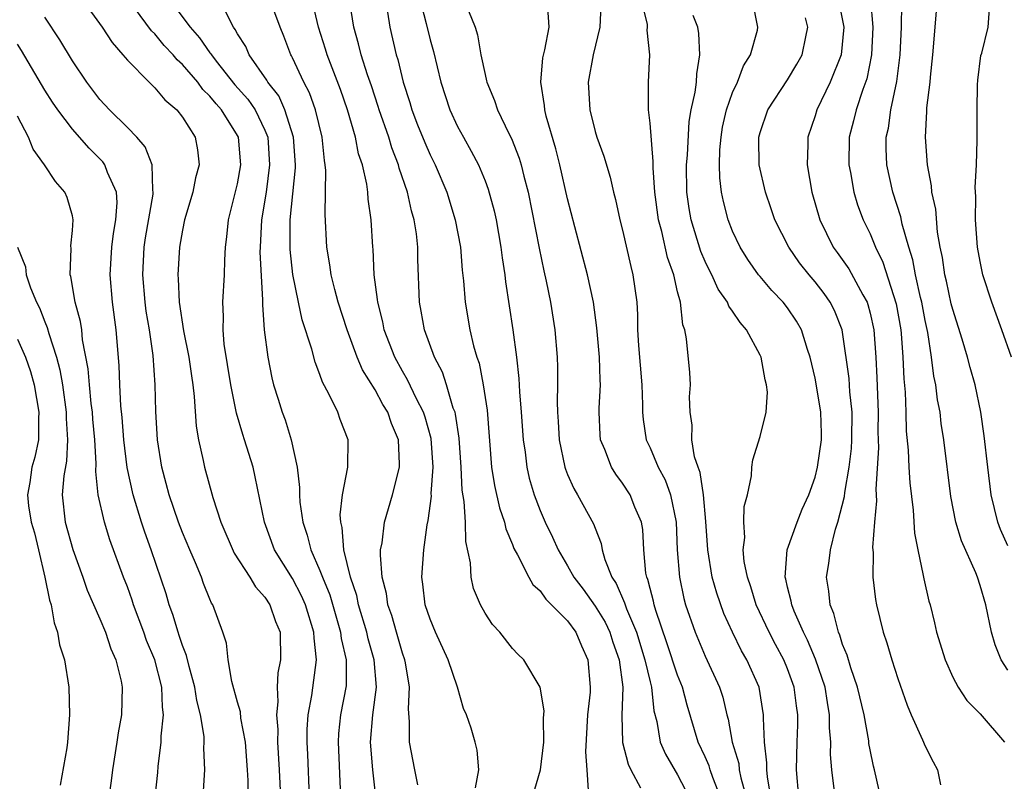
# Model space of a CAD drawing. Units: inches. Extents: x 2610000 to 2613000, y 1512000 to 1515000.
# Drawn here: x 2612275 to 2612347, y 1512634 to 1512690 of the extents above; entities that cross this region are included whole.
import ezdxf

# ---------------------------------------------------------------- set-up
doc = ezdxf.new("R2010")
doc.units = ezdxf.units.IN
doc.header["$MEASUREMENT"] = 0
doc.layers.add('LD26101512_2ft', color=254, linetype='Continuous')

msp = doc.modelspace()

# ---------------------------------------------------------------- linework, layer by layer
at = {"layer": 'LD26101512_2ft'}
for points, elevation in [([(2612304.014, 1512692.014), (2612304.713, 1512689.287), (2612305, 1512688.093), (2612305.246, 1512687.245), (2612305.79, 1512685), (2612306.442, 1512683), (2612307, 1512681.796), (2612307.424, 1512681), (2612308, 1512680), (2612308.517, 1512679), (2612309, 1512677.838), (2612309.236, 1512677.237), (2612309.659, 1512675.659), (2612309.799, 1512675), (2612310.149, 1512673), (2612310.234, 1512672.234), (2612310.433, 1512671), (2612310.485, 1512670.486), (2612311.012, 1512667), (2612311.285, 1512665), (2612311.465, 1512663.465), (2612311.502, 1512662.498), (2612311.628, 1512661), (2612311.77, 1512659), (2612311.907, 1512658.093), (2612312.031, 1512657), (2612312.212, 1512656.212), (2612312.561, 1512655), (2612313, 1512653.855), (2612313.375, 1512653), (2612313.908, 1512651.908), (2612314.312, 1512651), (2612315, 1512649.84), (2612315.455, 1512649), (2612316.122, 1512648.122), (2612317, 1512646.904), (2612317.724, 1512645.724), (2612318.062, 1512645), (2612318.29, 1512644.29), (2612318.745, 1512643), (2612319.026, 1512641), (2612318.951, 1512638.951), (2612318.989, 1512636.989), (2612319.394, 1512635.394), (2612319.592, 1512635), (2612320.314, 1512633.686)], 7588), ([(2612279.739, 1512691), (2612281.174, 1512689), (2612281.884, 1512687.884), (2612282.678, 1512687), (2612283, 1512686.609), (2612284.575, 1512685), (2612285, 1512684.602), (2612285.724, 1512683.724), (2612286.585, 1512683), (2612287, 1512682.463), (2612287.927, 1512681), (2612288.092, 1512680.093), (2612288.212, 1512679), (2612287.951, 1512678.049), (2612287.752, 1512677), (2612287.155, 1512675), (2612287, 1512674.251), (2612286.79, 1512673), (2612286.668, 1512671), (2612286.699, 1512670.699), (2612286.761, 1512669), (2612287.078, 1512666.922), (2612287.468, 1512665), (2612287.649, 1512663.649), (2612287.754, 1512663), (2612287.863, 1512662.137), (2612288, 1512660), (2612288.17, 1512659), (2612288.509, 1512657.491), (2612288.598, 1512657), (2612289.202, 1512654.798), (2612289.793, 1512653), (2612290.763, 1512650.763), (2612291.905, 1512649), (2612292.304, 1512648.304), (2612293, 1512647.556), (2612293.362, 1512647), (2612293.776, 1512645.776), (2612294.112, 1512645), (2612294.131, 1512643), (2612293.941, 1512642.059), (2612293.886, 1512641), (2612293.942, 1512639.942), (2612293.832, 1512639), (2612293.928, 1512637.928), (2612293.918, 1512637), (2612294.043, 1512635), (2612294.133, 1512633)], 7604), ([(2612296.239, 1512633), (2612296.117, 1512636.117), (2612296.066, 1512637), (2612296.076, 1512637.924), (2612296.151, 1512639), (2612296.41, 1512640.41), (2612296.745, 1512643), (2612296.567, 1512644.567), (2612296.564, 1512645), (2612295.943, 1512647), (2612295.661, 1512647.661), (2612295, 1512648.908), (2612293.7, 1512651), (2612292.965, 1512653), (2612292.299, 1512656.3), (2612292.131, 1512657), (2612291.512, 1512659), (2612291.381, 1512659.381), (2612290.927, 1512660.927), (2612290.516, 1512663), (2612290.045, 1512665.955), (2612289.952, 1512667), (2612289.975, 1512667.975), (2612289.93, 1512669), (2612290.05, 1512671), (2612290.073, 1512672.073), (2612290.138, 1512673), (2612290.237, 1512673.763), (2612290.356, 1512675), (2612291, 1512677.605), (2612291.237, 1512679), (2612291.069, 1512681), (2612291, 1512681.137), (2612289.849, 1512683), (2612289.44, 1512683.44), (2612289, 1512684.002), (2612288.483, 1512684.483), (2612288.11, 1512685), (2612287, 1512686.306), (2612286.626, 1512686.626), (2612286.326, 1512687), (2612285.679, 1512687.679), (2612285, 1512688.528), (2612284.756, 1512688.756), (2612283.108, 1512691)], 7602), ([(2612286.081, 1512691), (2612287.571, 1512689), (2612288.241, 1512688.241), (2612289, 1512687.149), (2612289.069, 1512687.069), (2612289.103, 1512687), (2612289.456, 1512686.544), (2612290.819, 1512684.819), (2612291.764, 1512683.764), (2612292.288, 1512683), (2612293, 1512681.513), (2612293.203, 1512681), (2612293.34, 1512679), (2612293.076, 1512677), (2612292.742, 1512675), (2612292.639, 1512673), (2612292.634, 1512672.634), (2612292.83, 1512669.17), (2612292.818, 1512668.818), (2612292.95, 1512667), (2612293.197, 1512665), (2612293.498, 1512663.497), (2612293.631, 1512663), (2612293.948, 1512661.948), (2612294.26, 1512661), (2612294.458, 1512660.458), (2612294.914, 1512659), (2612295.332, 1512657), (2612295.519, 1512655.519), (2612295.506, 1512655), (2612295.541, 1512654.458), (2612295.756, 1512653), (2612296.073, 1512652.073), (2612296.337, 1512651), (2612297, 1512649.498), (2612297.179, 1512649), (2612297.71, 1512647.71), (2612298.495, 1512645), (2612298.536, 1512644.536), (2612298.912, 1512643), (2612298.9, 1512641.1), (2612298.495, 1512639), (2612298.357, 1512637.643), (2612298.313, 1512637), (2612298.487, 1512633)], 7600), ([(2612308.318, 1512633.682), (2612308.544, 1512635), (2612308.425, 1512636.425), (2612308.283, 1512637), (2612307.98, 1512638.02), (2612307.657, 1512639), (2612307.444, 1512639.444), (2612306.999, 1512641.001), (2612306.329, 1512643), (2612305.396, 1512645), (2612305, 1512645.962), (2612304.659, 1512647), (2612304.487, 1512648.488), (2612304.403, 1512649), (2612304.539, 1512651), (2612304.801, 1512652.801), (2612304.872, 1512653.128), (2612305.102, 1512654.898), (2612305.092, 1512655.092), (2612305.223, 1512657), (2612305.095, 1512659.095), (2612304.646, 1512660.646), (2612304.526, 1512661), (2612304.011, 1512661.989), (2612303.365, 1512663.366), (2612303, 1512663.978), (2612302.44, 1512665), (2612301.67, 1512667), (2612301.569, 1512667.569), (2612301.2, 1512669), (2612301.193, 1512669.193), (2612300.944, 1512671), (2612300.855, 1512672.855), (2612300.834, 1512673), (2612300.729, 1512675), (2612300.511, 1512676.511), (2612300.483, 1512677), (2612300.41, 1512677.59), (2612300.081, 1512679), (2612299.804, 1512679.804), (2612299.585, 1512681), (2612299.009, 1512683.009), (2612298.486, 1512684.486), (2612297.514, 1512687), (2612297.401, 1512687.401), (2612296.882, 1512689), (2612296.436, 1512691)], 7594), ([(2612312.448, 1512633), (2612313.035, 1512635), (2612313.28, 1512637), (2612313.26, 1512638.74), (2612313.295, 1512639.295), (2612313.008, 1512641), (2612311.82, 1512643), (2612311.395, 1512643.395), (2612311, 1512643.822), (2612310.068, 1512645), (2612309.553, 1512645.553), (2612309, 1512646.386), (2612308.665, 1512647), (2612308.173, 1512648.174), (2612307.986, 1512649), (2612307.95, 1512650.05), (2612307.606, 1512651.606), (2612307.583, 1512653), (2612307.489, 1512654.511), (2612307.339, 1512655.339), (2612307.256, 1512657), (2612307.117, 1512659.117), (2612306.857, 1512660.857), (2612306.817, 1512661), (2612306.691, 1512661.309), (2612306.196, 1512663), (2612305.909, 1512663.909), (2612305.326, 1512665), (2612304.587, 1512667), (2612304.36, 1512668.36), (2612304.227, 1512669), (2612304.118, 1512672.118), (2612304.11, 1512673), (2612304.013, 1512673.987), (2612303.852, 1512675), (2612303.653, 1512675.654), (2612303.369, 1512677), (2612302.766, 1512678.766), (2612302.716, 1512679), (2612302.224, 1512680.224), (2612301.997, 1512681), (2612301.306, 1512683), (2612301.238, 1512683.239), (2612300.736, 1512684.736), (2612300.448, 1512685.552), (2612299.997, 1512687), (2612299.806, 1512687.806), (2612299.449, 1512689), (2612299.152, 1512691)], 7592), ([(2612317.408, 1512690.592), (2612317.355, 1512689), (2612316.865, 1512687), (2612316.499, 1512685), (2612316.607, 1512683), (2612317, 1512681.423), (2612317.127, 1512681), (2612317.629, 1512679.629), (2612318.094, 1512678.094), (2612318.348, 1512677), (2612318.485, 1512676.485), (2612318.808, 1512675), (2612319, 1512674.245), (2612319.591, 1512671.591), (2612319.752, 1512671), (2612320.024, 1512669), (2612320.078, 1512668.078), (2612320.09, 1512667), (2612320.15, 1512665.85), (2612320.388, 1512663), (2612320.447, 1512661.553), (2612320.442, 1512661), (2612320.485, 1512660.485), (2612320.72, 1512659), (2612321, 1512658.403), (2612321.591, 1512657), (2612322.09, 1512656.09), (2612322.487, 1512655), (2612322.902, 1512653), (2612322.977, 1512651), (2612323.131, 1512649), (2612323.458, 1512647.458), (2612323.585, 1512647), (2612324.266, 1512645), (2612325, 1512643.267), (2612326.047, 1512641), (2612326.28, 1512640.281), (2612326.589, 1512639), (2612326.682, 1512638.682), (2612326.977, 1512637), (2612327.445, 1512635.445), (2612327.487, 1512635), (2612327.598, 1512634.402), (2612327.991, 1512633)], 7582), ([(2612329.783, 1512633), (2612329.525, 1512634.475), (2612329.483, 1512635), (2612329.492, 1512635.492), (2612329.321, 1512637), (2612329.245, 1512638.755), (2612329.255, 1512639), (2612328.918, 1512641), (2612328.034, 1512643), (2612327.653, 1512643.653), (2612326.996, 1512644.996), (2612326.36, 1512646.36), (2612325.841, 1512647.841), (2612325.521, 1512649), (2612325.193, 1512651), (2612325.062, 1512653.062), (2612324.877, 1512655), (2612324.629, 1512656.63), (2612324.483, 1512657), (2612324.233, 1512657.766), (2612324.041, 1512659), (2612324.063, 1512660.063), (2612323.908, 1512661), (2612323.876, 1512662.124), (2612323.941, 1512663), (2612323.885, 1512663.885), (2612323.657, 1512666.343), (2612323.524, 1512667), (2612323.372, 1512667.372), (2612323.206, 1512669), (2612323, 1512669.767), (2612322.718, 1512671), (2612322.269, 1512672.269), (2612321.853, 1512674.147), (2612321.614, 1512675), (2612321.335, 1512677), (2612321.218, 1512678.782), (2612321.232, 1512679.232), (2612321, 1512682.04), (2612320.883, 1512683), (2612320.891, 1512685), (2612320.973, 1512687), (2612320.796, 1512688.796), (2612320.818, 1512689), (2612320.8, 1512689.2), (2612320.37, 1512691)], 7580), ([(2612334.382, 1512633.618), (2612334.205, 1512635), (2612334.114, 1512636.114), (2612334.129, 1512637), (2612334.042, 1512638.042), (2612334.055, 1512639), (2612333.887, 1512639.887), (2612333.725, 1512641), (2612333.031, 1512643.031), (2612332.433, 1512644.433), (2612332.142, 1512645), (2612331.477, 1512646.523), (2612331.296, 1512647), (2612331.261, 1512647.261), (2612331, 1512648.285), (2612330.87, 1512648.87), (2612330.827, 1512649), (2612330.976, 1512651), (2612331.681, 1512653), (2612332.046, 1512653.954), (2612332.534, 1512655), (2612333, 1512656.273), (2612333.178, 1512657), (2612333.456, 1512659), (2612333.455, 1512659.455), (2612333.418, 1512661), (2612333.078, 1512663.078), (2612333, 1512663.475), (2612332.636, 1512665), (2612332.438, 1512665.562), (2612331.997, 1512667), (2612331.634, 1512667.634), (2612331, 1512668.585), (2612330.679, 1512669), (2612329.85, 1512669.849), (2612329, 1512670.865), (2612328.891, 1512671), (2612328.111, 1512672.112), (2612327.554, 1512673), (2612327, 1512674.168), (2612326.674, 1512675), (2612326.328, 1512676.328), (2612326.192, 1512677), (2612326.062, 1512678.062), (2612326.046, 1512679), (2612326.08, 1512680.079), (2612326.157, 1512681), (2612326.274, 1512681.726), (2612326.553, 1512683), (2612327, 1512684.268), (2612327.343, 1512685), (2612327.791, 1512686.209), (2612328.293, 1512687), (2612328.802, 1512688.802), (2612328.837, 1512689), (2612328.441, 1512691)], 7576), ([(2612334.698, 1512691), (2612335, 1512689.485), (2612335.079, 1512689), (2612334.899, 1512687), (2612334.102, 1512685), (2612333.127, 1512683), (2612333, 1512682.56), (2612332.471, 1512681), (2612332.471, 1512680.471), (2612332.42, 1512679), (2612332.757, 1512677), (2612333.335, 1512675), (2612334.321, 1512673), (2612334.612, 1512672.613), (2612335.438, 1512671.437), (2612336.461, 1512669.538), (2612336.777, 1512669), (2612336.837, 1512668.837), (2612337, 1512668.203), (2612337.262, 1512667), (2612337.412, 1512665), (2612337.496, 1512663.496), (2612337.593, 1512661), (2612337.567, 1512659.568), (2612337.596, 1512658.404), (2612337.409, 1512655.409), (2612337.452, 1512654.548), (2612337.306, 1512653), (2612337.175, 1512651.175), (2612337.208, 1512650.792), (2612337.205, 1512649), (2612337.389, 1512647.389), (2612337.456, 1512647), (2612337.946, 1512645), (2612338.219, 1512644.219), (2612338.564, 1512643), (2612339, 1512641.626), (2612339.688, 1512639.688), (2612339.983, 1512639), (2612340.814, 1512637.186), (2612341, 1512636.723), (2612341.576, 1512635.576), (2612341.9, 1512635), (2612342.107, 1512633.893)], 7572), ([(2612337.024, 1512691.024), (2612337.196, 1512689), (2612337.109, 1512687), (2612336.754, 1512685.246), (2612336.469, 1512684.47), (2612335.981, 1512683), (2612335.797, 1512682.202), (2612335.48, 1512681), (2612335.444, 1512679), (2612335.567, 1512678.433), (2612335.822, 1512677), (2612336.089, 1512676.089), (2612336.503, 1512675), (2612337, 1512673.969), (2612337.382, 1512673), (2612337.915, 1512671.914), (2612338.898, 1512668.898), (2612339.231, 1512667), (2612339.263, 1512666.737), (2612339.382, 1512665), (2612339.444, 1512663.444), (2612339.546, 1512662.454), (2612339.597, 1512661), (2612339.623, 1512659.622), (2612339.755, 1512658.244), (2612339.809, 1512657), (2612339.878, 1512655.878), (2612340.123, 1512653.877), (2612340.217, 1512652.217), (2612340.455, 1512651), (2612340.862, 1512649.138), (2612340.897, 1512648.896), (2612341.273, 1512647.273), (2612341.354, 1512647), (2612341.681, 1512645.681), (2612341.833, 1512645), (2612342.444, 1512643), (2612343, 1512641.723), (2612343.39, 1512641), (2612344.039, 1512640.038), (2612345, 1512639.061), (2612346.764, 1512637)], 7570), ([(2612347, 1512642.238), (2612346.519, 1512643), (2612346.088, 1512644.088), (2612345.81, 1512645), (2612345.399, 1512647), (2612345, 1512648.407), (2612344.808, 1512649), (2612344.687, 1512649.313), (2612343.64, 1512651.64), (2612343.233, 1512653), (2612342.861, 1512654.862), (2612342.352, 1512659), (2612342.173, 1512660.173), (2612342.084, 1512661), (2612341.903, 1512661.904), (2612341.771, 1512663), (2612341.63, 1512663.63), (2612341.466, 1512665), (2612341.189, 1512666.811), (2612341, 1512667.67), (2612340.752, 1512669), (2612340.662, 1512669.338), (2612340.287, 1512671), (2612340.091, 1512672.091), (2612339.802, 1512673), (2612339.321, 1512674.679), (2612339.22, 1512675.22), (2612338.643, 1512677), (2612338.213, 1512679), (2612338.174, 1512680.174), (2612338.174, 1512681), (2612338.331, 1512681.67), (2612338.512, 1512683), (2612338.938, 1512685.062), (2612339.183, 1512687), (2612339.283, 1512689), (2612339.298, 1512690.701)], 7568), ([(2612301.264, 1512631.264), (2612300.832, 1512635), (2612300.679, 1512637), (2612300.836, 1512639), (2612301.104, 1512641), (2612300.947, 1512643), (2612300.514, 1512644.514), (2612300.406, 1512645), (2612299.796, 1512647), (2612299.667, 1512647.667), (2612299.218, 1512649), (2612298.736, 1512651), (2612298.612, 1512652.612), (2612298.504, 1512653), (2612298.471, 1512653.529), (2612298.648, 1512655), (2612299.031, 1512657), (2612299.056, 1512659), (2612298.478, 1512660.478), (2612298.291, 1512661), (2612297.65, 1512662.35), (2612297.188, 1512663.188), (2612297, 1512663.75), (2612296.648, 1512664.648), (2612296.408, 1512665.592), (2612295.716, 1512667.716), (2612295.439, 1512669), (2612295.032, 1512671.032), (2612294.839, 1512672.839), (2612294.841, 1512675), (2612295.218, 1512678.782), (2612295.219, 1512679), (2612295.085, 1512681), (2612294.455, 1512683), (2612294.005, 1512684.005), (2612293.215, 1512685), (2612293.146, 1512685.146), (2612291.848, 1512687), (2612291.607, 1512687.607), (2612291, 1512688.518), (2612290.841, 1512688.841), (2612290.705, 1512689), (2612290.139, 1512690.139)], 7598), ([(2612304.108, 1512633.892), (2612303.884, 1512635), (2612303.513, 1512637), (2612303.52, 1512638.48), (2612303.439, 1512639.439), (2612303.514, 1512641), (2612303.224, 1512642.776), (2612303.178, 1512643), (2612303, 1512643.479), (2612302.552, 1512645), (2612302.218, 1512646.219), (2612301.935, 1512647), (2612301.83, 1512647.83), (2612301.523, 1512649), (2612301.391, 1512650.609), (2612301.411, 1512651), (2612301.51, 1512651.51), (2612301.684, 1512653), (2612302.26, 1512655), (2612302.781, 1512657), (2612302.786, 1512657.214), (2612302.72, 1512659), (2612302.19, 1512660.19), (2612301.923, 1512661), (2612301.566, 1512661.566), (2612301, 1512662.63), (2612300.085, 1512664.085), (2612299.7, 1512665), (2612298.97, 1512667), (2612298.327, 1512669), (2612298.076, 1512669.924), (2612297.814, 1512671), (2612297.722, 1512671.722), (2612297.498, 1512673), (2612297.375, 1512675.375), (2612297.411, 1512677), (2612297.426, 1512678.574), (2612297.382, 1512679), (2612297.32, 1512679.32), (2612297.157, 1512681), (2612296.662, 1512683), (2612296.23, 1512684.23), (2612295.815, 1512685), (2612295, 1512686.77), (2612294.926, 1512686.926), (2612294.874, 1512687), (2612294.365, 1512688.365), (2612294.101, 1512689), (2612293.565, 1512690.435)], 7596), ([(2612301.9, 1512690.1), (2612302.068, 1512689), (2612302.541, 1512687), (2612302.653, 1512686.653), (2612303.041, 1512685), (2612303.523, 1512683.523), (2612303.668, 1512683), (2612304.1, 1512681.9), (2612304.612, 1512680.613), (2612305, 1512679.724), (2612305.364, 1512679), (2612306.215, 1512677), (2612306.838, 1512675), (2612307.215, 1512673), (2612307.347, 1512671.347), (2612307.437, 1512670.563), (2612307.544, 1512669), (2612307.891, 1512667), (2612308.166, 1512665.834), (2612308.408, 1512665), (2612308.563, 1512664.563), (2612308.872, 1512663), (2612309.144, 1512661.144), (2612309.471, 1512657), (2612309.686, 1512655.686), (2612310.053, 1512654.053), (2612310.418, 1512653), (2612310.515, 1512652.516), (2612311, 1512651.379), (2612311.101, 1512651.101), (2612311.361, 1512650.639), (2612312.175, 1512649), (2612312.467, 1512648.467), (2612313, 1512648.011), (2612313.411, 1512647.412), (2612313.838, 1512647), (2612315, 1512645.819), (2612315.604, 1512645), (2612316.009, 1512644.009), (2612316.485, 1512643), (2612316.651, 1512641), (2612316.635, 1512640.635), (2612316.455, 1512639), (2612316.298, 1512636.298), (2612316.4, 1512635), (2612316.489, 1512633.511)], 7590), ([(2612307.809, 1512690.191), (2612308.28, 1512689), (2612308.456, 1512688.456), (2612308.693, 1512687), (2612309, 1512685.559), (2612309.117, 1512685.117), (2612309.127, 1512685), (2612309.684, 1512683.683), (2612309.897, 1512683), (2612310.733, 1512681.267), (2612310.916, 1512680.916), (2612311.486, 1512679.487), (2612311.626, 1512679), (2612311.818, 1512678.181), (2612312.138, 1512677), (2612312.934, 1512672.934), (2612313.283, 1512671.284), (2612313.456, 1512670.544), (2612313.76, 1512669), (2612314.066, 1512667), (2612314.237, 1512665), (2612314.27, 1512664.269), (2612314.276, 1512663), (2612314.239, 1512661.761), (2612314.269, 1512661), (2612314.324, 1512660.324), (2612314.393, 1512659), (2612314.808, 1512657), (2612314.851, 1512656.851), (2612315, 1512656.486), (2612315.448, 1512655.448), (2612315.728, 1512655), (2612316.894, 1512652.894), (2612317, 1512652.57), (2612317.444, 1512651.444), (2612317.519, 1512651), (2612317.7, 1512650.3), (2612318.211, 1512649), (2612318.534, 1512648.534), (2612319.15, 1512647.151), (2612319.286, 1512646.714), (2612320.007, 1512645), (2612320.629, 1512643), (2612321, 1512641.386), (2612321.106, 1512641), (2612321.283, 1512639.284), (2612321.484, 1512638.516), (2612321.739, 1512637), (2612322.122, 1512636.122), (2612323, 1512634.625), (2612323.844, 1512633)], 7586), ([(2612326.13, 1512633), (2612325.558, 1512634.442), (2612325.363, 1512635), (2612325.284, 1512635.284), (2612325, 1512635.935), (2612324.49, 1512637), (2612323.707, 1512639.707), (2612323.364, 1512641), (2612323, 1512641.887), (2612322.227, 1512644.227), (2612321.428, 1512646.572), (2612321.304, 1512647), (2612321.254, 1512647.254), (2612321, 1512648.171), (2612320.836, 1512648.836), (2612320.757, 1512649), (2612320.697, 1512649.303), (2612320.544, 1512651), (2612320.462, 1512652.462), (2612320.375, 1512653), (2612319.893, 1512654.107), (2612319.547, 1512655), (2612319, 1512655.845), (2612318.497, 1512656.497), (2612318.189, 1512657), (2612317.701, 1512658.299), (2612317.4, 1512659), (2612317.367, 1512659.367), (2612317.304, 1512661), (2612317.307, 1512661.307), (2612317.401, 1512663), (2612317.37, 1512663.37), (2612317.322, 1512665), (2612317.132, 1512667.133), (2612316.882, 1512669), (2612316.454, 1512671), (2612315.518, 1512674.482), (2612315, 1512676.517), (2612314.449, 1512679), (2612314.159, 1512680.159), (2612313.454, 1512682.546), (2612313.343, 1512683), (2612313.322, 1512683.322), (2612313.049, 1512685), (2612313.208, 1512686.792), (2612313.354, 1512687.354), (2612313.668, 1512689), (2612313.57, 1512690.43)], 7584), ([(2612331.815, 1512633), (2612331.649, 1512635), (2612331.69, 1512637), (2612331.74, 1512638.26), (2612331.751, 1512639), (2612331.65, 1512639.65), (2612331.484, 1512641), (2612331, 1512642.333), (2612330.723, 1512643), (2612330.113, 1512644.113), (2612329.656, 1512645), (2612328.715, 1512647), (2612328.313, 1512648.313), (2612328.075, 1512649), (2612327.851, 1512650.149), (2612327.773, 1512651), (2612327.881, 1512651.881), (2612327.819, 1512653), (2612327.844, 1512654.156), (2612328.076, 1512655), (2612328.379, 1512656.38), (2612328.395, 1512657), (2612328.466, 1512657.534), (2612329, 1512659.248), (2612329.447, 1512661), (2612329.545, 1512662.454), (2612329.468, 1512663), (2612329.364, 1512663.364), (2612329.073, 1512665), (2612329, 1512665.157), (2612328.008, 1512667), (2612327.539, 1512667.538), (2612327, 1512668.366), (2612326.728, 1512668.728), (2612326.634, 1512669), (2612325.961, 1512669.961), (2612325.487, 1512671), (2612325.316, 1512671.317), (2612325, 1512671.974), (2612324.687, 1512672.687), (2612323.976, 1512675), (2612323.833, 1512675.833), (2612323.661, 1512677), (2612323.654, 1512679), (2612323.712, 1512679.712), (2612323.849, 1512682.151), (2612323.998, 1512683), (2612324.288, 1512684.288), (2612324.365, 1512685), (2612324.386, 1512685.614), (2612324.617, 1512687), (2612324.542, 1512688.542), (2612324.464, 1512689), (2612324.136, 1512689.864)], 7578), ([(2612347, 1512651.284), (2612346.474, 1512652.474), (2612346.272, 1512653), (2612345.792, 1512655), (2612345.546, 1512657), (2612345.295, 1512659.295), (2612345.045, 1512661), (2612344.622, 1512663), (2612344.262, 1512664.262), (2612344.073, 1512665), (2612343.687, 1512666.313), (2612343, 1512668.466), (2612342.895, 1512668.895), (2612342.545, 1512670.545), (2612342.428, 1512671), (2612342.256, 1512672.256), (2612342.094, 1512673), (2612341.894, 1512674.107), (2612341.763, 1512675.763), (2612341.487, 1512677), (2612341.46, 1512677.46), (2612341.166, 1512679), (2612341.021, 1512681), (2612341.128, 1512682.872), (2612341.131, 1512683.132), (2612341.356, 1512685), (2612341.384, 1512685.384), (2612341.557, 1512687), (2612341.824, 1512690.176)], 7566), ([(2612347.268, 1512665), (2612346.584, 1512667), (2612345.839, 1512669), (2612345.196, 1512671), (2612345, 1512671.956), (2612344.815, 1512673), (2612344.669, 1512675), (2612344.688, 1512676.688), (2612344.639, 1512677.361), (2612344.726, 1512679), (2612344.787, 1512680.787), (2612344.772, 1512681.228), (2612344.77, 1512683), (2612344.813, 1512684.813), (2612344.837, 1512685.163), (2612345.054, 1512686.947), (2612345.115, 1512687.115), (2612345.57, 1512689), (2612345.664, 1512690.336)], 7564), ([(2612291.776, 1512633), (2612291.773, 1512634.227), (2612291.736, 1512635), (2612291.585, 1512637), (2612291.249, 1512638.751), (2612291.212, 1512639.212), (2612291, 1512639.911), (2612290.585, 1512641.415), (2612290.328, 1512643), (2612290.213, 1512644.213), (2612289.948, 1512645), (2612289.21, 1512647), (2612289.122, 1512647.122), (2612289, 1512647.404), (2612288.542, 1512648.542), (2612288.383, 1512649), (2612287.959, 1512650.041), (2612287.53, 1512651), (2612287, 1512652.266), (2612286.722, 1512653), (2612286.03, 1512655), (2612285.823, 1512655.823), (2612285.501, 1512657), (2612285.192, 1512659), (2612285.061, 1512661.061), (2612285.01, 1512663), (2612284.862, 1512665.138), (2612284.593, 1512667), (2612284.366, 1512668.366), (2612284.293, 1512669), (2612284.129, 1512671), (2612284.225, 1512673), (2612284.324, 1512673.676), (2612284.87, 1512676.87), (2612284.879, 1512677), (2612284.842, 1512677.158), (2612284.798, 1512679), (2612284.3, 1512680.3), (2612283.69, 1512681), (2612283, 1512681.708), (2612281.699, 1512683), (2612281, 1512683.756), (2612280.054, 1512685), (2612279, 1512686.555), (2612278.088, 1512688.088), (2612277, 1512689.744)], 7606), ([(2612337.993, 1512631.993), (2612337.326, 1512635), (2612337.253, 1512635.253), (2612337, 1512636.45), (2612336.915, 1512636.915), (2612336.897, 1512637.103), (2612336.555, 1512639), (2612336.09, 1512641), (2612335.6, 1512642.4), (2612335.333, 1512643.333), (2612335, 1512644.111), (2612334.791, 1512644.79), (2612334.689, 1512645), (2612334.359, 1512646.359), (2612334.087, 1512647), (2612333.997, 1512647.997), (2612333.833, 1512649), (2612334.002, 1512649.998), (2612334.113, 1512651), (2612334.486, 1512652.486), (2612334.656, 1512653), (2612335.137, 1512654.863), (2612335.158, 1512655.158), (2612335.477, 1512657), (2612335.638, 1512658.362), (2612335.671, 1512659), (2612335.68, 1512661), (2612335.518, 1512662.482), (2612335.467, 1512663.467), (2612335, 1512666.822), (2612334.967, 1512667), (2612334.402, 1512668.403), (2612334.098, 1512669), (2612333.648, 1512669.647), (2612333, 1512670.482), (2612332.561, 1512671), (2612331.868, 1512671.868), (2612331.087, 1512673), (2612330.068, 1512675), (2612329.805, 1512675.805), (2612329.385, 1512677), (2612328.936, 1512679), (2612328.903, 1512680.904), (2612328.907, 1512681), (2612329, 1512681.338), (2612329.569, 1512683), (2612331, 1512685.192), (2612331.679, 1512686.321), (2612332.056, 1512687), (2612332.311, 1512688.311), (2612332.469, 1512689), (2612332.304, 1512689.696)], 7574), ([(2612288.542, 1512633.457), (2612288.619, 1512635), (2612288.562, 1512636.562), (2612288.59, 1512637), (2612288.583, 1512637.416), (2612288.317, 1512639), (2612288.041, 1512640.04), (2612287.909, 1512641), (2612287.483, 1512642.517), (2612287.306, 1512643.306), (2612287, 1512644.045), (2612286.769, 1512644.769), (2612286.678, 1512645), (2612286.302, 1512646.302), (2612286.034, 1512647), (2612285.805, 1512647.805), (2612284.73, 1512651), (2612284.27, 1512652.27), (2612284.028, 1512653), (2612283.407, 1512655), (2612282.977, 1512656.977), (2612282.737, 1512659), (2612282.612, 1512660.612), (2612282.521, 1512661.479), (2612282.444, 1512663), (2612282.395, 1512664.395), (2612282.181, 1512667), (2612281.92, 1512669), (2612281.739, 1512671), (2612281.867, 1512673), (2612281.994, 1512674.006), (2612282.165, 1512675), (2612282.254, 1512676.254), (2612282.199, 1512677), (2612281.549, 1512678.451), (2612281.366, 1512679), (2612281.214, 1512679.213), (2612280.216, 1512680.216), (2612279, 1512681.59), (2612277.933, 1512683), (2612277.556, 1512683.556), (2612277, 1512684.422), (2612275.302, 1512687.302), (2612275, 1512687.782)], 7608), ([(2612285.016, 1512633), (2612285.2, 1512634.8), (2612285.231, 1512635.231), (2612285.457, 1512637), (2612285.451, 1512637.451), (2612285.623, 1512639), (2612285.542, 1512639.542), (2612285.494, 1512641), (2612284.982, 1512643), (2612284.397, 1512644.397), (2612284.189, 1512645), (2612283.446, 1512647), (2612283.341, 1512647.341), (2612283, 1512648.292), (2612282.721, 1512649), (2612281.725, 1512651.725), (2612281.323, 1512653), (2612280.883, 1512655), (2612280.699, 1512656.699), (2612280.735, 1512657.265), (2612280.625, 1512659), (2612280.491, 1512660.491), (2612280.46, 1512661), (2612280.373, 1512661.627), (2612280.239, 1512663), (2612280.155, 1512664.155), (2612279.742, 1512666.258), (2612279.675, 1512667), (2612279.595, 1512667.595), (2612279.205, 1512669), (2612278.879, 1512670.879), (2612278.841, 1512671), (2612278.912, 1512672.912), (2612278.888, 1512673.112), (2612279, 1512674.211), (2612279.061, 1512675), (2612279, 1512675.281), (2612278.617, 1512676.617), (2612278.444, 1512677), (2612277.781, 1512677.782), (2612276.976, 1512679), (2612276.143, 1512680.143), (2612275.807, 1512681), (2612275, 1512682.529)], 7610), ([(2612275.006, 1512673), (2612275.58, 1512671.58), (2612275.647, 1512671), (2612275.958, 1512670.042), (2612276.385, 1512669), (2612276.597, 1512668.597), (2612277, 1512667.573), (2612277.173, 1512667.173), (2612277.276, 1512666.724), (2612277.849, 1512665), (2612278.093, 1512664.093), (2612278.269, 1512663), (2612278.549, 1512661), (2612278.546, 1512660.546), (2612278.647, 1512659), (2612278.566, 1512657.434), (2612278.367, 1512656.367), (2612278.258, 1512655), (2612278.462, 1512653), (2612279.022, 1512651.022), (2612279.752, 1512649), (2612280.067, 1512648.067), (2612281, 1512645.97), (2612281.402, 1512645), (2612281.8, 1512643.8), (2612282.165, 1512643), (2612282.547, 1512641.453), (2612282.626, 1512641), (2612282.561, 1512639), (2612282.317, 1512637.684), (2612282.233, 1512637), (2612281.911, 1512635), (2612281.817, 1512634.184), (2612281.638, 1512633)], 7612), ([(2612275, 1512666.312), (2612275.595, 1512665), (2612275.955, 1512663.955), (2612276.232, 1512663), (2612276.569, 1512661), (2612276.537, 1512660.537), (2612276.524, 1512659), (2612276.258, 1512657.742), (2612276.058, 1512657), (2612275.904, 1512655.904), (2612275.739, 1512655), (2612275.808, 1512654.192), (2612276.01, 1512653), (2612276.236, 1512652.236), (2612276.534, 1512651), (2612277.002, 1512649), (2612277.34, 1512647.34), (2612277.448, 1512647), (2612277.676, 1512645.677), (2612277.923, 1512645), (2612278.073, 1512644.073), (2612278.436, 1512643), (2612278.744, 1512641), (2612278.788, 1512639), (2612278.65, 1512637), (2612278.592, 1512636.592), (2612278.118, 1512633.882)], 7614)]:
    msp.add_lwpolyline(points, dxfattribs=dict(at, elevation=elevation))

doc.saveas('drawing.dxf')
